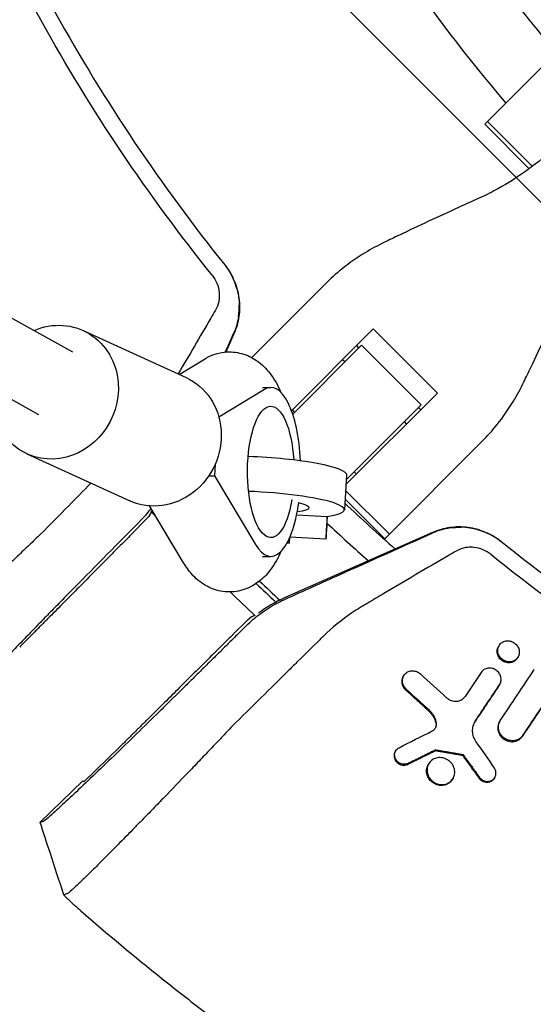
# Model space of a CAD drawing. Units: millimetres. Extents: x -1125 to 1125, y -3854 to 3854.
# Drawn here: x -362 to -246, y -420 to -198 of the extents above; entities that cross this region are included whole.
import ezdxf

# ---------------------------------------------------------------- set-up
doc = ezdxf.new("R2010")
doc.units = ezdxf.units.MM
doc.header["$LTSCALE"] = 20
doc.linetypes.add('HIDDEN', pattern=[9.525, 6.35, -3.175])
doc.layers.add('2d', color=230, linetype='Continuous')
doc.layers.add('AS-Free_Space_Hatch', color=31, linetype='HIDDEN')

msp = doc.modelspace()

# ---------------------------------------------------------------- hatches: boundary and pattern name
at = {"layer": 'AS-Free_Space_Hatch'}
h = msp.add_hatch(dxfattribs=at)
h.set_pattern_fill('ANSI31', color=256, scale=100)
h.set_pattern_definition([(135, (1125, -3854.5), (-224.506, -224.506), [])])
h.paths.add_polyline_path([(-1125, -3854.5), (1125, -3854.5), (1125, 3854.5), (-1125, 3854.5)])

# ---------------------------------------------------------------- linework, layer by layer
at = {"layer": '2d'}
for p, q in [((-841.11, 0), (-350.13, -273.08)), ((-849.98, -13.37), (-357.74, -287.16)), ((-257.26, -221.88), (-242.44, -207.06)), ((-256.63, -221.25), (-246.52, -231.36)), ((-247.24, -231.89), (-257.26, -221.88)), ((-309.75, -274.37), (-293.2, -257.82)), ((-282.35, -267.93), (-300.77, -286.34)), ((-282.35, -267.93), (-267.93, -282.35)), ((-347.72, -268.28), (-324.53, -278.87)), ((-313.75, -269.04), (-315.56, -273.12)), ((-300.51, -287.07), (-285, -271.57)), ((-285.6, -272.17), (-286.1, -271.67)), ((-271.57, -285), (-285, -271.57)), ((-326.07, -278.17), (-320.39, -274.7)), ((-288.78, -275.34), (-289.27, -274.85)), ((-307.3, -281.09), (-305.44, -281.09)), ((-306.87, -281.53), (-317.12, -287.8)), ((-288.53, -302.95), (-267.93, -282.35)), ((-271.57, -285), (-288.47, -301.9)), ((-272.17, -285.6), (-271.67, -286.1)), ((-300.09, -286.66), (-300.59, -286.16)), ((-274.85, -289.27), (-275.34, -288.78)), ((-257.82, -293.2), (-279.79, -315.17)), ((-360.39, -296.02), (-337.21, -306.61)), ((-317.95, -298.31), (-318.11, -301.01)), ((-319.44, -301.01), (-318.11, -301.01)), ((-318.11, -301.01), (-308.89, -316.42)), ((-288.4, -300.73), (-288.86, -308.63)), ((-286.16, -300.59), (-286.66, -300.09)), ((-278.73, -314.11), (-288.6, -304.24)), ((-327.58, -316.42), (-332.77, -307.76)), ((-325.1, -320.53), (-332.74, -307.76)), ((-279.79, -315.17), (-288.72, -306.23)), ((-299.61, -309.74), (-292.74, -310.14)), ((-333.83, -311.05), (-336.38, -313.67)), ((-269.04, -313.75), (-302.37, -328.46)), ((-301.77, -316.06), (-301.3, -316.09)), ((-293.02, -315.22), (-301.13, -314.75)), ((-307.3, -319.09), (-305.44, -319.09)), ((-311.05, -333.83), (-313.67, -336.38)), ((-254.07, -339.21), (-254.18, -339.42)), ((-254.06, -339.2), (-254.06, -339.2)), ((-249.73, -341.71), (-249.86, -341.92)), ((-275.53, -345.97), (-275.65, -346.18)), ((-253.85, -347.84), (-253.97, -348.05)), ((-253.85, -356.19), (-253.97, -356.4)), ((-339.5, -362.01), (-347.54, -369.83)), ((-277.32, -362.86), (-277.44, -363.07)), ((-268.41, -362.84), (-268.29, -362.63)), ((-262.21, -363.9), (-262.09, -363.7)), ((-269.89, -365.79), (-270.01, -366)), ((-347.8, -369.58), (-357.41, -378.93)), ((-264.36, -369), (-264.47, -369.2)), ((-254.95, -368.81), (-255.06, -369.01))]:
    msp.add_line(p, q, dxfattribs=at)
for radius, start, end in [(317, 207.0265, 220.4735), (333, 206.8085, 220.6915), (421.58, 224.8777, 224.8937), (421.58, 226.7664, 228.8507), (453.85, 222.9027, 223.1134), (427.57, 226.7814, 228.476), (448.43, 226.4878, 227.2686), (447.5, 226.5094, 227.3126), (453.85, 226.1121, 227.0973), (507.5, 226.7395, 226.7802)]:
    msp.add_arc((0, 0), radius, start, end, dxfattribs=at)
at = {"layer": '2d', "extrusion": (0, 0, -1)}
for centre, major_axis, ratio, start_param, end_param in [((-354.06, -282.15), (6.34, 13.87), 0.922409, -0.796851, 1.032503), ((-330.87, -292.74), (6.34, 13.87), 0.922409, 0, 1.032503), ((-354.06, -282.15), (-6.34, -13.87), 0.922409, -2.109089, 1.032503), ((-305.44, -300.09), (0, -14.77), 0.35591, -1.135451, 4.525048), ((-330.87, -292.74), (-6.34, -13.87), 0.922409, -2.109089, 0), ((-307.87, -299.61), (19.47, -1.13), 0.149964, -1.717179, 0), ((-308.32, -307.5), (11.48, -0.66), 0.149964, -0.675537, 0.683012), ((-324.13, -300.09), (0, 19), 0.35591, -2.663628, -2.604852)]:
    msp.add_ellipse(centre, major_axis=major_axis, ratio=ratio, start_param=start_param, end_param=end_param, dxfattribs=at)
at = {"layer": '2d'}
for centre, major_axis, ratio, start_param, end_param in [((-305.44, -300.09), (0, 19), 0.35591, -1.435931, 0.214404), ((-308.32, -307.5), (19.47, -1.13), 0.149964, -0.63358, 1.689209), ((-305.44, -300.09), (0, -19), 0.35591, -0.53674, 1.19935), ((-292.56, -307.23), (-0.46, -7.99), 0.001709, -1.19773, 1.198428), ((-300.84, -308.1), (-0.46, -7.99), 0.001709, -0.52937, 0.538332), ((-290.26, -355.91), (16.78, -24.87), 0.999843, 2.963558, 3.190615)]:
    msp.add_ellipse(centre, major_axis=major_axis, ratio=ratio, start_param=start_param, end_param=end_param, dxfattribs=at)
for points, knots in [([(-318.68, -255.83), (-333.1, -237.86), (-346, -218.68), (-368.38, -178.41), (-377.87, -157.33), (-393.16, -113.86), (-398.96, -91.49), (-406.71, -46.07), (-408.66, -23.04), (-408.66, 0)], [0, 0, 0, 0, 0.25, 0.25, 0.5, 0.5, 0.75, 0.75, 1, 1, 1, 1]), ([(-405, 0), (-405, -22.83), (-403.07, -45.66), (-395.38, -90.67), (-389.63, -112.84), (-374.48, -155.92), (-365.08, -176.81), (-342.9, -216.72), (-330.12, -235.73), (-315.83, -253.53)], [0, 0, 0, 0, 0.25, 0.25, 0.5, 0.5, 0.75, 0.75, 1, 1, 1, 1]), ([(-238.95, -224.78), (-239.93, -225.76), (-240.94, -226.72), (-244, -229.44), (-246.12, -231.12), (-250.54, -234.21), (-252.83, -235.62), (-256.51, -237.58), (-257.85, -238.24), (-259.21, -238.84)], [12.256019, 12.256019, 12.256019, 12.256019, 16.503551, 16.503551, 24.755326, 24.755326, 33.007102, 33.007102, 37.621588, 37.621588, 37.621588, 37.621588]), ([(-259.21, -238.84), (-260.52, -239.43), (-261.85, -240.03), (-265.41, -241.64), (-267.67, -242.68), (-272.13, -244.75), (-274.34, -245.79), (-277.63, -247.36), (-278.76, -247.91), (-279.86, -248.44)], [2.966856, 2.966856, 2.966856, 2.966856, 7.467226, 7.467226, 14.934453, 14.934453, 22.401679, 22.401679, 26.438499, 26.438499, 26.438499, 26.438499]), ([(-279.86, -248.44), (-281.35, -249.16), (-282.79, -249.94), (-286.04, -251.91), (-287.8, -253.14), (-290.78, -255.53), (-292.03, -256.65), (-293.2, -257.82)], [196.919636, 196.919636, 196.919636, 196.919636, 202.323387, 202.323387, 209.573326, 209.573326, 215.40364, 215.40364, 215.40364, 215.40364]), ([(-315.73, -253.65), (-314.89, -254.71), (-314.21, -255.85), (-313.42, -257.71), (-313.19, -258.36), (-312.83, -259.68), (-312.7, -260.34), (-312.52, -261.69), (-312.47, -262.38), (-312.48, -263.75), (-312.53, -264.43), (-312.73, -265.78), (-312.87, -266.44), (-313.24, -267.75), (-313.48, -268.41), (-313.75, -269.04)], [0.00008724, 0.00008724, 0.00008724, 0.00008724, 0.00407409, 0.00407409, 0.00611113, 0.00611113, 0.00814818, 0.00814818, 0.01018522, 0.01018522, 0.01222227, 0.01222227, 0.01425931, 0.01425931, 0.01629635, 0.01629635, 0.01629635, 0.01629635]), ([(-318.68, -255.83), (-318.24, -256.38), (-317.87, -256.99), (-317.32, -258.33), (-317.14, -259.02), (-317.04, -260.07), (-317.03, -260.43), (-317.07, -261.13), (-317.11, -261.48), (-317.33, -262.49), (-317.57, -263.12), (-317.91, -263.7)], [0.276368846, 0.276368846, 0.276368846, 0.276368846, 0.278497559, 0.278497559, 0.280626273, 0.280626273, 0.281690629, 0.281690629, 0.282754986, 0.282754986, 0.284883699, 0.284883699, 0.284883699, 0.284883699]), ([(-313.05, -258.98), (-313.2, -258.43), (-313.37, -257.95), (-313.69, -257.1), (-313.85, -256.74), (-314.01, -256.42)], [0, 0, 0, 0, 0.5, 0.5, 1, 1, 1, 1]), ([(-248.44, -279.86), (-247.91, -278.76), (-247.36, -277.63), (-245.79, -274.34), (-244.75, -272.13), (-242.68, -267.67), (-241.64, -265.41), (-240.03, -261.85), (-239.43, -260.52), (-238.84, -259.21)], [3.430406, 3.430406, 3.430406, 3.430406, 7.467226, 7.467226, 14.934453, 14.934453, 22.401679, 22.401679, 26.90205, 26.90205, 26.90205, 26.90205]), ([(-317.91, -263.7), (-318.26, -264.3), (-318.61, -264.9), (-318.96, -265.5), (-321.41, -269.69), (-323.87, -273.87), (-326.32, -278.05)], [0, 0, 0, 0, 0.00223837, 0.00223837, 0.00223837, 0.01790586, 0.01790586, 0.01790586, 0.01790586]), ([(-320.39, -274.7), (-319.14, -273.94), (-317.58, -273.33), (-314.58, -273.01), (-313.24, -273.13), (-310.74, -273.81), (-309.61, -274.38), (-307.42, -275.88), (-306.47, -276.86), (-304.6, -279.24), (-303.82, -280.68), (-303.16, -282.2)], [6.0688652, 6.0688652, 6.0688652, 6.0688652, 6.2454595, 6.2454595, 6.3800101, 6.3800101, 6.5218834, 6.5218834, 6.709385, 6.709385, 6.9690922, 6.9690922, 6.9690922, 6.9690922]), ([(-257.82, -293.2), (-256.65, -292.03), (-255.53, -290.78), (-253.14, -287.8), (-251.91, -286.04), (-249.94, -282.79), (-249.16, -281.35), (-248.44, -279.86)], [15.919502, 15.919502, 15.919502, 15.919502, 21.749816, 21.749816, 28.999755, 28.999755, 34.403507, 34.403507, 34.403507, 34.403507]), ([(-345.95, -302.62), (-347.62, -304.31), (-349.29, -306), (-350.96, -307.7), (-353.07, -309.84), (-355.19, -311.98), (-357.3, -314.13)], [0.01250096, 0.01250096, 0.01250096, 0.01250096, 0.02023901, 0.02023901, 0.02023901, 0.03004285, 0.03004285, 0.03004285, 0.03004285]), ([(-357.3, -314.13), (-357.73, -314.53), (-358.16, -314.92), (-359.01, -315.74), (-359.44, -316.15), (-360.73, -317.38), (-361.61, -318.21), (-363.37, -319.9), (-364.27, -320.75), (-365.62, -322.05), (-366.08, -322.48), (-366.99, -323.35), (-367.44, -323.79), (-369.7, -325.96), (-371.48, -327.68), (-373.69, -329.82), (-374.13, -330.24), (-375, -331.09), (-375.44, -331.52), (-376.74, -332.78), (-377.58, -333.61), (-378.41, -334.41)], [0, 0, 0, 0, 0.00186871, 0.00186871, 0.00373742, 0.00373742, 0.00747484, 0.00747484, 0.01121226, 0.01121226, 0.01308097, 0.01308097, 0.01494968, 0.01494968, 0.02242452, 0.02242452, 0.02429323, 0.02429323, 0.02616194, 0.02616194, 0.02989936, 0.02989936, 0.02989936, 0.02989936]), ([(-302.2, -328.71), (-298.08, -326.87), (-293.96, -325.02), (-289.84, -323.18), (-282.88, -320.06), (-275.91, -316.94), (-268.95, -313.82)], [0.00027771, 0.00027771, 0.00027771, 0.00027771, 0.01446212, 0.01446212, 0.01446212, 0.03844918, 0.03844918, 0.03844918, 0.03844918]), ([(-253.67, -315.71), (-254.72, -314.88), (-255.86, -314.21), (-257.71, -313.42), (-258.36, -313.19), (-259.68, -312.83), (-260.34, -312.7), (-261.69, -312.52), (-262.38, -312.47), (-263.75, -312.48), (-264.43, -312.53), (-265.78, -312.73), (-266.44, -312.87), (-267.75, -313.24), (-268.41, -313.48), (-269.04, -313.75)], [0.00010888, 0.00010888, 0.00010888, 0.00010888, 0.00407409, 0.00407409, 0.00611113, 0.00611113, 0.00814818, 0.00814818, 0.01018522, 0.01018522, 0.01222227, 0.01222227, 0.01425931, 0.01425931, 0.01629635, 0.01629635, 0.01629635, 0.01629635]), ([(-265.11, -312.7), (-265.23, -312.72), (-265.38, -312.74), (-265.62, -312.79), (-265.71, -312.8), (-265.85, -312.83), (-265.92, -312.85), (-266.01, -312.86), (-266.05, -312.87), (-266.07, -312.88), (-266.08, -312.88), (-266.33, -312.94), (-266.53, -312.99), (-266.77, -313.05), (-266.84, -313.07), (-266.94, -313.1), (-266.98, -313.11), (-267.02, -313.12), (-267.04, -313.13), (-267.05, -313.13), (-267.06, -313.13), (-267.06, -313.13), (-267.06, -313.13), (-267.71, -313.32), (-268.34, -313.55), (-268.95, -313.82)], [0, 0, 0, 0, 0.125, 0.125, 0.1875, 0.1875, 0.21875, 0.234375, 0.242187, 0.242187, 0.25, 0.25, 0.375, 0.375, 0.4375, 0.4375, 0.46875, 0.484375, 0.492187, 0.496094, 0.498047, 0.498047, 0.5, 0.5, 1, 1, 1, 1]), ([(-258.98, -313.05), (-259.25, -312.98), (-259.53, -312.91), (-259.97, -312.82), (-260.13, -312.79), (-260.36, -312.75), (-260.48, -312.73), (-260.62, -312.71), (-260.69, -312.69), (-260.72, -312.69), (-260.75, -312.69), (-260.76, -312.69), (-260.9, -312.66), (-261.05, -312.65), (-261.27, -312.62), (-261.39, -312.61), (-261.53, -312.59), (-261.6, -312.59), (-261.63, -312.59), (-261.65, -312.58), (-261.66, -312.58), (-262.06, -312.55), (-262.36, -312.54), (-262.58, -312.54)], [0, 0, 0, 0, 0.25, 0.25, 0.375, 0.375, 0.4375, 0.46875, 0.484375, 0.492187, 0.492187, 0.5, 0.5, 0.625, 0.625, 0.6875, 0.71875, 0.734375, 0.742187, 0.742187, 0.75, 0.75, 1, 1, 1, 1]), ([(-253.53, -315.83), (-253.95, -315.49), (-254.84, -314.85), (-255.87, -314.27), (-256.42, -314.01)], [0, 0, 0, 0, 0.500254, 1, 1, 1, 1]), ([(0, -405), (-22.67, -405), (-68.02, -401.19), (-134.29, -384.13), (-176.15, -365.41), (-216.28, -343.18), (-235.48, -330.32), (-253.53, -315.83)], [0, 0, 0, 0, 0.25, 0.5, 0.75, 0.75, 1, 1, 1, 1]), ([(-303.16, -317.99), (-303.76, -319.37), (-304.47, -320.69), (-306.08, -322.86), (-306.86, -323.74), (-309.11, -325.57), (-310.76, -326.49), (-314.01, -327.15), (-315.41, -327.16), (-317.99, -326.67), (-319.17, -326.2), (-321.42, -324.89), (-322.4, -324.02), (-323.96, -322.28), (-324.57, -321.42), (-325.1, -320.53)], [8.738871, 8.738871, 8.738871, 8.738871, 8.975862, 8.975862, 9.143282, 9.143282, 9.353346, 9.353346, 9.491278, 9.491278, 9.628584, 9.628584, 9.800893, 9.800893, 9.961435, 9.961435, 9.961435, 9.961435]), ([(-263.7, -317.91), (-264.3, -318.26), (-264.9, -318.61), (-265.5, -318.96), (-270.34, -321.79), (-275.17, -324.63), (-281.2, -328.18), (-282.71, -329.07), (-284.22, -329.96), (-284.82, -330.31), (-285.12, -330.49), (-286.02, -331.04), (-286.6, -331.42), (-289.48, -333.36), (-291.62, -335.11), (-293.61, -337.05), (-293.88, -337.31), (-294.15, -337.58), (-294.42, -337.86)], [0, 0, 0, 0, 0.00223837, 0.00223837, 0.00223837, 0.02033496, 0.02033496, 0.0248591, 0.02599014, 0.02599014, 0.02712118, 0.02712118, 0.02938325, 0.02938325, 0.03843154, 0.03843154, 0.03843154, 0.03967513, 0.03967513, 0.03967513, 0.03967513]), ([(-255.83, -318.68), (-256.38, -318.24), (-256.99, -317.87), (-258.33, -317.32), (-259.02, -317.14), (-260.07, -317.04), (-260.43, -317.03), (-261.13, -317.07), (-261.48, -317.11), (-262.49, -317.33), (-263.12, -317.57), (-263.7, -317.91)], [0.276368846, 0.276368846, 0.276368846, 0.276368846, 0.278497559, 0.278497559, 0.280626273, 0.280626273, 0.281690629, 0.281690629, 0.282754986, 0.282754986, 0.284883699, 0.284883699, 0.284883699, 0.284883699]), ([(-349.86, -326.31), (-350.65, -327.11), (-351.87, -328.35), (-353.11, -329.61), (-353.95, -330.47), (-354.37, -330.9), (-355.64, -332.2), (-356.92, -333.5), (-358.19, -334.81), (-359.04, -335.69), (-359.47, -336.13), (-360.74, -337.44), (-362, -338.74), (-363.44, -340.23), (-364.05, -340.87), (-364.45, -341.29), (-364.65, -341.5), (-365.65, -342.54), (-366.82, -343.75), (-368.12, -345.11), (-368.66, -345.68), (-369.02, -346.06), (-369.2, -346.24), (-370.78, -347.9), (-372.05, -349.25), (-373.76, -351.07), (-374.55, -351.92), (-375.25, -352.68), (-375.69, -353.16), (-375.91, -353.39), (-376.51, -354.06), (-377.05, -354.65), (-377.55, -355.21), (-377.73, -355.42), (-377.85, -355.56), (-377.91, -355.63), (-378.39, -356.19), (-378.62, -356.48), (-378.65, -356.57)], [0, 0, 0, 0, 0.0625, 0.09375, 0.09375, 0.125, 0.125, 0.1875, 0.21875, 0.21875, 0.25, 0.25, 0.3125, 0.34375, 0.359375, 0.359375, 0.375, 0.375, 0.4375, 0.46875, 0.484375, 0.484375, 0.5, 0.5, 0.625, 0.625, 0.6875, 0.71875, 0.71875, 0.75, 0.75, 0.8125, 0.84375, 0.859375, 0.859375, 0.875, 0.875, 1, 1, 1, 1]), ([(-309.38, -333.25), (-308.29, -332.33), (-307.15, -331.49), (-305.36, -330.35), (-304.75, -330), (-303.81, -329.49), (-303.5, -329.33), (-302.86, -329.01), (-302.53, -328.86), (-302.2, -328.71)], [0, 0, 0, 0, 0.00452315, 0.00452315, 0.006784726, 0.006784726, 0.007915513, 0.007915513, 0.009046301, 0.009046301, 0.009046301, 0.009046301]), ([(-294.42, -337.86), (-296.05, -339.47), (-297.68, -341.08), (-299.32, -342.69), (-299.97, -343.33), (-300.62, -343.97), (-301.27, -344.61), (-303.41, -346.73), (-305.55, -348.84), (-307.7, -350.96), (-309.84, -353.07), (-311.98, -355.19), (-314.13, -357.3)], [0, 0, 0, 0, 0.00746347, 0.00746347, 0.00746347, 0.01043518, 0.01043518, 0.01043518, 0.02023901, 0.02023901, 0.02023901, 0.03004285, 0.03004285, 0.03004285, 0.03004285]), ([(-251.32, -342.8), (-251.16, -342.77), (-251.01, -342.73), (-250.72, -342.62), (-250.58, -342.55), (-250.33, -342.39), (-250.21, -342.29), (-249.99, -342.08), (-249.9, -341.96), (-249.73, -341.71), (-249.66, -341.58), (-249.5, -341.15), (-249.45, -340.84), (-249.47, -340.38), (-249.49, -340.22), (-249.57, -339.91), (-249.62, -339.76), (-249.76, -339.47), (-249.84, -339.33), (-250.03, -339.07), (-250.13, -338.95), (-250.25, -338.83), (-250.49, -338.6), (-250.76, -338.42), (-251.22, -338.23), (-251.37, -338.18), (-251.68, -338.11), (-251.85, -338.09), (-252.16, -338.08), (-252.32, -338.09), (-252.63, -338.14), (-252.78, -338.18), (-253.21, -338.34), (-253.48, -338.51), (-253.8, -338.83), (-253.9, -338.94), (-254.06, -339.2), (-254.13, -339.33), (-254.24, -339.61), (-254.28, -339.76), (-254.33, -340.07), (-254.34, -340.22), (-254.32, -340.69), (-254.24, -341), (-254.04, -341.44), (-253.96, -341.58), (-253.77, -341.84), (-253.66, -341.97), (-253.54, -342.08), (-253.42, -342.19), (-253.3, -342.29), (-253.02, -342.48), (-252.88, -342.55), (-252.43, -342.75), (-252.11, -342.82), (-251.63, -342.83), (-251.47, -342.82), (-251.32, -342.8)], [0.00043671, 0.00043671, 0.00043671, 0.00043671, 0.00092812, 0.00092812, 0.00141691, 0.00141691, 0.0019057, 0.0019057, 0.00239449, 0.00239449, 0.00288328, 0.00288328, 0.00386085, 0.00386085, 0.00434964, 0.00434964, 0.00483843, 0.00483843, 0.00532722, 0.00532722, 0.00581601, 0.00581601, 0.00581601, 0.00679368, 0.00679368, 0.00728252, 0.00728252, 0.00777136, 0.00777136, 0.00826019, 0.00826019, 0.00874903, 0.00874903, 0.00972671, 0.00972671, 0.01021554, 0.01021554, 0.01070438, 0.01070438, 0.01119322, 0.01119322, 0.01168206, 0.01168206, 0.01265973, 0.01265973, 0.01314857, 0.01314857, 0.01363741, 0.01363741, 0.01363741, 0.0141262, 0.0141262, 0.01461498, 0.01461498, 0.01559256, 0.01559256, 0.01607872, 0.01607872, 0.01607872, 0.01607872]), ([(-249.86, -341.92), (-249.88, -341.97), (-249.91, -342.01), (-250.02, -342.18), (-250.11, -342.3), (-250.33, -342.51), (-250.45, -342.6), (-250.7, -342.77), (-250.84, -342.84), (-251.27, -343), (-251.59, -343.05), (-252.23, -343.03), (-252.55, -342.96), (-253, -342.77), (-253.14, -342.69), (-253.41, -342.51), (-253.54, -342.41), (-253.66, -342.29), (-253.78, -342.18), (-253.89, -342.06), (-254.07, -341.79), (-254.16, -341.65), (-254.36, -341.22), (-254.44, -340.9), (-254.46, -340.44), (-254.45, -340.28), (-254.4, -339.98), (-254.36, -339.83), (-254.27, -339.6), (-254.23, -339.5), (-254.18, -339.42)], [0.012975931, 0.012975931, 0.012975931, 0.012975931, 0.013138763, 0.013138763, 0.013627436, 0.013627436, 0.01411611, 0.01411611, 0.014604783, 0.014604783, 0.01558213, 0.01558213, 0.016559477, 0.016559477, 0.017048151, 0.017048151, 0.017536824, 0.017536824, 0.017536824, 0.018025838, 0.018025838, 0.018514853, 0.018514853, 0.019492881, 0.019492881, 0.019981896, 0.019981896, 0.02047091, 0.02047091, 0.020795404, 0.020795404, 0.020795404, 0.020795404]), ([(-274.95, -348.94), (-274.97, -348.92), (-274.99, -348.9), (-275.01, -348.88), (-275.13, -348.77), (-275.24, -348.65), (-275.43, -348.38), (-275.51, -348.24), (-275.64, -347.95), (-275.7, -347.8), (-275.78, -347.49), (-275.8, -347.33), (-275.81, -347.02), (-275.81, -346.87), (-275.76, -346.56), (-275.72, -346.41), (-275.62, -346.13), (-275.55, -345.99), (-275.39, -345.74), (-275.29, -345.62), (-275.08, -345.4), (-274.96, -345.31), (-274.71, -345.14), (-274.58, -345.07), (-274.29, -344.95), (-274.14, -344.91), (-273.83, -344.85), (-273.67, -344.84), (-273.36, -344.84), (-273.2, -344.86), (-272.88, -344.92), (-272.73, -344.97), (-272.28, -345.15), (-271.99, -345.33), (-271.75, -345.55)], [0.000207906, 0.000207906, 0.000207906, 0.000207906, 0.00029049, 0.00029049, 0.00029049, 0.000779375, 0.000779375, 0.00126826, 0.00126826, 0.001757145, 0.001757145, 0.00224603, 0.00224603, 0.002734915, 0.002734915, 0.003223799, 0.003223799, 0.003712684, 0.003712684, 0.004201569, 0.004201569, 0.004690454, 0.004690454, 0.005179339, 0.005179339, 0.005668224, 0.005668224, 0.006157109, 0.006157109, 0.006645994, 0.006645994, 0.007134879, 0.007134879, 0.008112649, 0.008112649, 0.008112649, 0.008112649]), ([(-253.94, -347.99), (-253.85, -347.86), (-253.78, -347.73), (-253.67, -347.45), (-253.63, -347.3), (-253.55, -346.85), (-253.57, -346.53), (-253.68, -346.07), (-253.73, -345.92), (-253.86, -345.63), (-253.94, -345.49), (-254.13, -345.23), (-254.23, -345.1), (-254.47, -344.87), (-254.59, -344.77), (-255, -344.5), (-255.3, -344.36), (-255.77, -344.26), (-255.93, -344.23), (-256.25, -344.22), (-256.41, -344.23), (-256.72, -344.28), (-256.87, -344.32), (-257.16, -344.42), (-257.29, -344.49), (-257.55, -344.65), (-257.67, -344.75), (-257.89, -344.96), (-257.98, -345.07), (-258.07, -345.2)], [0.001453278, 0.001453278, 0.001453278, 0.001453278, 0.001940532, 0.001940532, 0.002427786, 0.002427786, 0.003402294, 0.003402294, 0.003889548, 0.003889548, 0.004376802, 0.004376802, 0.004864056, 0.004864056, 0.00535131, 0.00535131, 0.006325819, 0.006325819, 0.006813073, 0.006813073, 0.007300327, 0.007300327, 0.007787581, 0.007787581, 0.008274835, 0.008274835, 0.008762089, 0.008762089, 0.009249343, 0.009249343, 0.009249343, 0.009249343]), ([(-275.65, -346.18), (-275.7, -346.27), (-275.75, -346.38), (-275.84, -346.62), (-275.88, -346.77), (-275.92, -347.08), (-275.93, -347.23), (-275.91, -347.7), (-275.83, -348.01), (-275.63, -348.45), (-275.54, -348.59), (-275.35, -348.86), (-275.25, -348.98), (-275.13, -349.09), (-275.11, -349.11), (-275.09, -349.13), (-275.07, -349.15)], [0.004998832, 0.004998832, 0.004998832, 0.004998832, 0.005356769, 0.005356769, 0.005845653, 0.005845653, 0.006334538, 0.006334538, 0.007312307, 0.007312307, 0.007801192, 0.007801192, 0.008290076, 0.008290076, 0.008290076, 0.008372391, 0.008372391, 0.008372391, 0.008372391]), ([(-326.31, -349.86), (-326.5, -350.05), (-326.9, -350.44), (-327.49, -351.03), (-328.1, -351.62), (-329.32, -352.82), (-332.03, -355.48), (-336.33, -359.67), (-341.44, -364.6), (-346.2, -369.17), (-350.35, -373.09), (-353.63, -376.14), (-355.84, -378.12), (-356.48, -378.62), (-356.57, -378.65), (-356.57, -378.65), (-356.57, -378.65)], [0, 0, 0, 0, 0.015625, 0.03125, 0.046875, 0.0625, 0.125, 0.25, 0.375, 0.5, 0.625, 0.75, 0.874999, 0.999999, 0.999999, 1, 1, 1, 1]), ([(-265.83, -350.91), (-265.68, -351.05), (-265.52, -351.17), (-265.17, -351.38), (-264.98, -351.47), (-264.6, -351.6), (-264.4, -351.65), (-264, -351.7), (-263.8, -351.71), (-263.41, -351.68), (-263.22, -351.64), (-262.85, -351.53), (-262.67, -351.45), (-262.34, -351.26), (-262.18, -351.15), (-261.91, -350.9), (-261.78, -350.75), (-261.68, -350.59)], [0.000206819, 0.000206819, 0.000206819, 0.000206819, 0.000817332, 0.000817332, 0.001427845, 0.001427845, 0.002038358, 0.002038358, 0.002648871, 0.002648871, 0.003259384, 0.003259384, 0.003869898, 0.003869898, 0.004480411, 0.004480411, 0.005090924, 0.005090924, 0.005090924, 0.005090924]), ([(-269.85, -353.94), (-269.66, -354.11), (-269.48, -354.3), (-269.15, -354.7), (-269, -354.91), (-268.6, -355.57), (-268.4, -356.04), (-268.28, -356.53)], [0.000237326, 0.000237326, 0.000237326, 0.000237326, 0.001013505, 0.001013505, 0.001789684, 0.001789684, 0.003342041, 0.003342041, 0.003342041, 0.003342041]), ([(-268.16, -356.32), (-268.29, -355.83), (-268.48, -355.37), (-268.88, -354.7), (-269.03, -354.49), (-269.36, -354.09), (-269.54, -353.9), (-269.73, -353.73)], [0.000077642, 0.000077642, 0.000077642, 0.000077642, 0.001629386, 0.001629386, 0.002405258, 0.002405258, 0.00318113, 0.00318113, 0.00318113, 0.00318113]), ([(-269.07, -358.38), (-268.89, -358.29), (-268.72, -358.16), (-268.52, -357.95), (-268.45, -357.87), (-268.34, -357.7), (-268.29, -357.62), (-268.21, -357.43), (-268.18, -357.34), (-268.13, -357.14), (-268.11, -357.04), (-268.09, -356.73), (-268.11, -356.53), (-268.16, -356.32)], [0.000260971, 0.000260971, 0.000260971, 0.000260971, 0.000908593, 0.000908593, 0.001232405, 0.001232405, 0.001556216, 0.001556216, 0.001880028, 0.001880028, 0.002203839, 0.002203839, 0.002851462, 0.002851462, 0.002851462, 0.002851462]), ([(-268.28, -356.53), (-268.23, -356.7), (-268.21, -356.87), (-268.22, -357.21), (-268.24, -357.37), (-268.29, -357.53), (-268.32, -357.61), (-268.35, -357.69), (-268.39, -357.77)], [0.000279912, 0.000279912, 0.000279912, 0.000279912, 0.000812183, 0.000812183, 0.001344453, 0.001344453, 0.001344453, 0.001620545, 0.001620545, 0.001620545, 0.001620545]), ([(-259.41, -356.17), (-259.63, -356.5), (-259.8, -356.87), (-259.97, -357.45), (-260.01, -357.65), (-260.05, -358.05), (-260.06, -358.25), (-260.05, -358.66), (-260.03, -358.87), (-259.95, -359.27), (-259.9, -359.48), (-259.76, -359.87), (-259.68, -360.07), (-259.49, -360.44), (-259.38, -360.62), (-259.26, -360.8)], [0.000913314, 0.000913314, 0.000913314, 0.000913314, 0.002199638, 0.002199638, 0.002842801, 0.002842801, 0.003485963, 0.003485963, 0.004129125, 0.004129125, 0.004772287, 0.004772287, 0.005415449, 0.005415449, 0.006058611, 0.006058611, 0.006058611, 0.006058611]), ([(-253.97, -356.4), (-254.02, -356.48), (-254.06, -356.56), (-254.16, -356.8), (-254.21, -356.95), (-254.28, -357.27), (-254.3, -357.44), (-254.31, -357.77), (-254.3, -357.93), (-254.25, -358.27), (-254.21, -358.43), (-254.11, -358.76), (-254.04, -358.91), (-253.88, -359.22), (-253.79, -359.37), (-253.58, -359.64), (-253.47, -359.77), (-253.34, -359.9), (-253.18, -360.05), (-253, -360.19), (-252.62, -360.42), (-252.42, -360.52), (-252, -360.68), (-251.79, -360.73), (-251.36, -360.8), (-251.14, -360.81), (-250.71, -360.78), (-250.5, -360.75), (-250.09, -360.63), (-249.89, -360.55), (-249.53, -360.34), (-249.36, -360.22), (-249.06, -359.94), (-248.92, -359.78), (-248.81, -359.61)], [0.003052104, 0.003052104, 0.003052104, 0.003052104, 0.003352056, 0.003352056, 0.003875875, 0.003875875, 0.004399693, 0.004399693, 0.004923512, 0.004923512, 0.00544733, 0.00544733, 0.005971149, 0.005971149, 0.006494967, 0.006494967, 0.007018786, 0.007018786, 0.007018786, 0.007684744, 0.007684744, 0.008350703, 0.008350703, 0.009016662, 0.009016662, 0.00968262, 0.00968262, 0.010348579, 0.010348579, 0.011014538, 0.011014538, 0.011680496, 0.011680496, 0.012346455, 0.012346455, 0.012346455, 0.012346455]), ([(-253.22, -359.69), (-253.35, -359.56), (-253.46, -359.43), (-253.67, -359.16), (-253.77, -359.01), (-254.01, -358.55), (-254.11, -358.22), (-254.21, -357.56), (-254.19, -357.22), (-254.05, -356.58), (-253.92, -356.28), (-253.74, -356.01)], [0.006558151, 0.006558151, 0.006558151, 0.006558151, 0.007082021, 0.007082021, 0.007605891, 0.007605891, 0.00865363, 0.00865363, 0.009701369, 0.009701369, 0.010749108, 0.010749108, 0.010749108, 0.010749108]), ([(-314.13, -357.3), (-314.53, -357.73), (-314.92, -358.16), (-315.74, -359.01), (-316.15, -359.44), (-317.38, -360.73), (-318.21, -361.61), (-319.9, -363.37), (-320.75, -364.27), (-322.05, -365.62), (-322.48, -366.08), (-323.35, -366.99), (-323.79, -367.44), (-325.96, -369.7), (-327.68, -371.48), (-329.82, -373.69), (-330.24, -374.13), (-331.09, -375), (-331.52, -375.44), (-332.78, -376.74), (-333.61, -377.58), (-334.41, -378.41)], [0, 0, 0, 0, 0.00186871, 0.00186871, 0.00373742, 0.00373742, 0.00747484, 0.00747484, 0.01121226, 0.01121226, 0.01308097, 0.01308097, 0.01494968, 0.01494968, 0.02242452, 0.02242452, 0.02429323, 0.02429323, 0.02616194, 0.02616194, 0.02989936, 0.02989936, 0.02989936, 0.02989936]), ([(-248.69, -359.4), (-248.81, -359.57), (-248.94, -359.73), (-249.24, -360.01), (-249.41, -360.13), (-249.78, -360.33), (-249.97, -360.42), (-250.38, -360.54), (-250.59, -360.57), (-251.02, -360.6), (-251.24, -360.59), (-251.67, -360.52), (-251.89, -360.47), (-252.31, -360.31), (-252.51, -360.22), (-252.88, -359.98), (-253.06, -359.84), (-253.22, -359.69)], [0.001228562, 0.001228562, 0.001228562, 0.001228562, 0.001894761, 0.001894761, 0.00256096, 0.00256096, 0.003227158, 0.003227158, 0.003893357, 0.003893357, 0.004559556, 0.004559556, 0.005225754, 0.005225754, 0.005891953, 0.005891953, 0.006558151, 0.006558151, 0.006558151, 0.006558151]), ([(-277.44, -363.07), (-277.48, -363.15), (-277.52, -363.23), (-277.61, -363.46), (-277.64, -363.61), (-277.67, -363.91), (-277.67, -364.06), (-277.63, -364.37), (-277.59, -364.52), (-277.48, -364.82), (-277.41, -364.96), (-277.23, -365.22), (-277.13, -365.35), (-277.01, -365.46), (-276.85, -365.61), (-276.67, -365.74), (-276.28, -365.94), (-276.07, -366.01), (-275.65, -366.09), (-275.43, -366.09), (-275.02, -366.04), (-274.81, -365.98), (-274.63, -365.89)], [0.001872342, 0.001872342, 0.001872342, 0.001872342, 0.002168926, 0.002168926, 0.002650663, 0.002650663, 0.003132401, 0.003132401, 0.003614138, 0.003614138, 0.004095876, 0.004095876, 0.004577613, 0.004577613, 0.004577613, 0.0052334, 0.0052334, 0.005889188, 0.005889188, 0.006544975, 0.006544975, 0.007200762, 0.007200762, 0.007200762, 0.007200762]), ([(-274.52, -365.68), (-274.61, -365.73), (-274.7, -365.77), (-274.9, -365.83), (-275.01, -365.85), (-275.22, -365.88), (-275.32, -365.88), (-275.53, -365.88), (-275.64, -365.87), (-275.96, -365.81), (-276.17, -365.74), (-276.56, -365.54), (-276.74, -365.41), (-276.9, -365.26), (-277.01, -365.14), (-277.12, -365.02), (-277.29, -364.75), (-277.37, -364.61), (-277.48, -364.32), (-277.52, -364.16), (-277.56, -363.86), (-277.56, -363.7), (-277.51, -363.25), (-277.4, -362.96), (-277.15, -362.6), (-277.05, -362.49), (-276.82, -362.29), (-276.7, -362.21), (-276.56, -362.14)], [0.001593036, 0.001593036, 0.001593036, 0.001593036, 0.001921081, 0.001921081, 0.002249126, 0.002249126, 0.002577172, 0.002577172, 0.002905217, 0.002905217, 0.003561308, 0.003561308, 0.004217398, 0.004217398, 0.004217398, 0.004699111, 0.004699111, 0.005180824, 0.005180824, 0.005662537, 0.005662537, 0.00614425, 0.00614425, 0.007107675, 0.007107675, 0.007589388, 0.007589388, 0.008071101, 0.008071101, 0.008071101, 0.008071101]), ([(-265.02, -365.32), (-265.17, -365.17), (-265.34, -365.04), (-265.69, -364.81), (-265.87, -364.71), (-266.26, -364.55), (-266.45, -364.49), (-266.86, -364.4), (-267.06, -364.37), (-267.67, -364.35), (-268.08, -364.42), (-268.63, -364.63), (-268.81, -364.71), (-269.14, -364.93), (-269.29, -365.05), (-269.56, -365.32), (-269.69, -365.47), (-269.9, -365.79), (-269.99, -365.96), (-270.13, -366.32), (-270.18, -366.51), (-270.24, -366.9), (-270.25, -367.1), (-270.23, -367.5), (-270.21, -367.7), (-270.11, -368.09), (-270.04, -368.28), (-269.87, -368.66), (-269.76, -368.83), (-269.52, -369.17), (-269.38, -369.33), (-269.23, -369.48)], [0.00544641, 0.00544641, 0.00544641, 0.00544641, 0.00607186, 0.00607186, 0.00669731, 0.00669731, 0.00732275, 0.00732275, 0.0079482, 0.0079482, 0.00919909, 0.00919909, 0.00982454, 0.00982454, 0.01044999, 0.01044999, 0.01107544, 0.01107544, 0.01170088, 0.01170088, 0.01232633, 0.01232633, 0.01295178, 0.01295178, 0.01357722, 0.01357722, 0.01420267, 0.01420267, 0.01482812, 0.01482812, 0.01545356, 0.01545356, 0.01545356, 0.01545356]), ([(-269.23, -369.48), (-269.08, -369.62), (-268.92, -369.75), (-268.57, -369.98), (-268.38, -370.08), (-268, -370.25), (-267.8, -370.31), (-267.4, -370.4), (-267.19, -370.42), (-266.79, -370.44), (-266.58, -370.42), (-266.19, -370.36), (-266, -370.31), (-265.44, -370.1), (-265.1, -369.88), (-264.55, -369.34), (-264.34, -369.01), (-264.13, -368.47), (-264.08, -368.28), (-264.01, -367.89), (-264, -367.69), (-264.02, -367.3), (-264.05, -367.1), (-264.15, -366.7), (-264.21, -366.51), (-264.47, -365.95), (-264.72, -365.61), (-265.02, -365.32)], [0.01545356, 0.01545356, 0.01545356, 0.01545356, 0.01607873, 0.01607873, 0.0167039, 0.0167039, 0.01732907, 0.01732907, 0.01795424, 0.01795424, 0.01857941, 0.01857941, 0.01920458, 0.01920458, 0.02045492, 0.02045492, 0.02170526, 0.02170526, 0.02233043, 0.02233043, 0.0229556, 0.0229556, 0.02358077, 0.02358077, 0.02420594, 0.02420594, 0.02545628, 0.02545628, 0.02545628, 0.02545628]), ([(-264.47, -369.2), (-264.52, -369.28), (-264.56, -369.35), (-264.72, -369.58), (-264.85, -369.73), (-265, -369.87), (-265.14, -370), (-265.29, -370.11), (-265.62, -370.31), (-265.79, -370.4), (-266.16, -370.53), (-266.35, -370.57), (-266.74, -370.63), (-266.94, -370.64), (-267.34, -370.63), (-267.54, -370.6), (-267.94, -370.51), (-268.14, -370.44), (-268.7, -370.2), (-269.05, -369.96), (-269.35, -369.68), (-269.58, -369.45), (-269.79, -369.18), (-270.11, -368.62), (-270.23, -368.31), (-270.33, -367.84), (-270.35, -367.68), (-270.36, -367.37), (-270.36, -367.21), (-270.33, -366.9), (-270.3, -366.75), (-270.21, -366.45), (-270.16, -366.3), (-270.09, -366.16), (-270.07, -366.11), (-270.04, -366.05), (-270.01, -366)], [0.010206145, 0.010206145, 0.010206145, 0.010206145, 0.010483675, 0.010483675, 0.01111871, 0.01111871, 0.01111871, 0.0117341, 0.0117341, 0.01234949, 0.01234949, 0.01296488, 0.01296488, 0.013580271, 0.013580271, 0.014195661, 0.014195661, 0.014811051, 0.014811051, 0.016041831, 0.016041831, 0.016041831, 0.017033553, 0.017033553, 0.018025275, 0.018025275, 0.018521136, 0.018521136, 0.019016997, 0.019016997, 0.019512858, 0.019512858, 0.020008719, 0.020008719, 0.020008719, 0.020205996, 0.020205996, 0.020205996, 0.020205996]), ([(-258.4, -368.81), (-258.33, -368.92), (-258.24, -369.02), (-258.14, -369.12), (-258.05, -369.21), (-257.95, -369.29), (-257.73, -369.43), (-257.62, -369.49), (-257.27, -369.65), (-257.03, -369.72), (-256.65, -369.75), (-256.53, -369.74), (-256.28, -369.72), (-256.16, -369.7), (-255.92, -369.63), (-255.81, -369.58), (-255.6, -369.47), (-255.5, -369.41), (-255.31, -369.26), (-255.23, -369.18), (-255.07, -369), (-255.01, -368.9), (-254.89, -368.7), (-254.84, -368.59), (-254.77, -368.36), (-254.75, -368.25), (-254.7, -367.89), (-254.72, -367.64), (-254.85, -367.17), (-254.96, -366.93), (-255.1, -366.73)], [0.000213177, 0.000213177, 0.000213177, 0.000213177, 0.000619585, 0.000619585, 0.000619585, 0.001001485, 0.001001485, 0.001383386, 0.001383386, 0.002147188, 0.002147188, 0.002529089, 0.002529089, 0.002910989, 0.002910989, 0.00329289, 0.00329289, 0.003674791, 0.003674791, 0.004056692, 0.004056692, 0.004438592, 0.004438592, 0.004820493, 0.004820493, 0.005202394, 0.005202394, 0.005966196, 0.005966196, 0.006729997, 0.006729997, 0.006729997, 0.006729997]), ([(-257.44, -369.83), (-257.5, -369.8), (-257.57, -369.78), (-257.86, -369.64), (-258.07, -369.5), (-258.25, -369.33), (-258.32, -369.26), (-258.38, -369.2), (-258.44, -369.13)], [0.0062927, 0.0062927, 0.0062927, 0.0062927, 0.006504916, 0.006504916, 0.007256496, 0.007256496, 0.007256496, 0.007526, 0.007526, 0.007526, 0.007526]), ([(-255.06, -369.01), (-255.07, -369.03), (-255.08, -369.04), (-255.15, -369.16), (-255.22, -369.25), (-255.38, -369.42), (-255.46, -369.5), (-255.65, -369.64), (-255.75, -369.7), (-255.96, -369.8), (-256.08, -369.85), (-256.42, -369.94), (-256.67, -369.96), (-257.09, -369.92), (-257.27, -369.89), (-257.44, -369.83)], [0.003436871, 0.003436871, 0.003436871, 0.003436871, 0.003498597, 0.003498597, 0.003874387, 0.003874387, 0.004250177, 0.004250177, 0.004625967, 0.004625967, 0.005001756, 0.005001756, 0.005753336, 0.005753336, 0.0062927, 0.0062927, 0.0062927, 0.0062927]), ([(-357.4, -378.92), (-357.34, -378.9), (-357.17, -378.85), (-356.9, -378.76), (-356.73, -378.7), (-356.63, -378.67), (-356.57, -378.65)], [0.000192, 0.000192, 0.000192, 0.000192, 1, 1, 1, 1.588378, 1.588378, 1.588378, 1.588378]), ([(-357.4, -378.92), (-357.39, -378.92), (-357.39, -378.92), (-357.4, -378.92), (-357.4, -378.92), (-357.41, -378.93)], [0, 0, 0, 0, 0.00016, 0.00016, 0.1825328, 0.1825328, 0.1825328, 0.1825328]), ([(-352.07, -395.24), (-353.11, -392.07), (-354.14, -388.9), (-355.92, -383.48), (-356.66, -381.22), (-357.4, -378.96)], [0, 0, 0, 0, 10.000337, 10.000337, 17.153284, 17.153284, 17.153284, 17.153284]), ([(-336.17, -380.19), (-336.73, -380.76), (-337.27, -381.32), (-338.36, -382.42), (-338.9, -382.97), (-339.96, -384.04), (-340.48, -384.56), (-341.97, -386.07), (-342.91, -387.01), (-344.22, -388.32), (-344.64, -388.74), (-345.45, -389.54), (-345.84, -389.93), (-346.96, -391.03), (-347.63, -391.68), (-348.28, -392.31), (-348.35, -392.38), (-348.42, -392.45)], [0.0326478, 0.0326478, 0.0326478, 0.0326478, 0.03531542, 0.03531542, 0.03802345, 0.03802345, 0.04073149, 0.04073149, 0.04614755, 0.04614755, 0.04885558, 0.04885558, 0.05156362, 0.05156362, 0.05697968, 0.05697968, 0.05764839, 0.05764839, 0.05764839, 0.05764839]), ([(-348.42, -392.45), (-348.92, -392.92), (-349.35, -393.33), (-349.94, -393.88), (-350.13, -394.05), (-350.47, -394.35), (-350.62, -394.48), (-350.99, -394.8), (-351.15, -394.92), (-351.22, -394.94)], [0.05764839, 0.05764839, 0.05764839, 0.05764839, 0.06239575, 0.06239575, 0.06510378, 0.06510378, 0.06781181, 0.06781181, 0.07322788, 0.07322788, 0.07322788, 0.07322788]), ([(-352.06, -395.22), (-352.08, -395.22), (-352.07, -395.25), (-351.99, -395.35), (-351.92, -395.43), (-351.74, -395.62), (-351.62, -395.73), (-351.42, -395.94), (-351.34, -396.01), (-351.18, -396.16), (-351.1, -396.24), (-350.83, -396.5), (-350.64, -396.68), (-350.21, -397.07), (-349.99, -397.27), (-349.52, -397.7), (-349.27, -397.92), (-348.77, -398.36), (-348.52, -398.59), (-348.26, -398.81)], [0.021995003, 0.021995003, 0.021995003, 0.021995003, 0.023020377, 0.023020377, 0.024045752, 0.024045752, 0.025071126, 0.025071126, 0.025583813, 0.025583813, 0.026096501, 0.026096501, 0.027121875, 0.027121875, 0.02814725, 0.02814725, 0.029172624, 0.029172624, 0.030197999, 0.030197999, 0.030197999, 0.030197999]), ([(-348.26, -398.81), (-342.25, -404.06), (-336.13, -409.17), (-326.77, -416.62), (-323.63, -419.07), (-317.28, -423.9), (-314.07, -426.28), (-297.95, -437.97), (-284.72, -446.67), (-257.62, -462.84), (-243.74, -470.29), (-215.35, -483.95), (-200.83, -490.16), (-178.56, -498.51), (-171.06, -501.14), (-155.88, -506.07), (-148.26, -508.35), (-125.32, -514.67), (-109.92, -518.17), (-78.89, -523.8), (-63.27, -525.91), (-31.8, -528.75), (-15.96, -529.47), (0, -529.47)], [0, 0, 0, 0, 0.0239179, 0.0239179, 0.0358769, 0.0358769, 0.0478359, 0.0478359, 0.0956717, 0.0956717, 0.1435076, 0.1435076, 0.1913434, 0.1913434, 0.2152613, 0.2152613, 0.2391793, 0.2391793, 0.2870151, 0.2870151, 0.334851, 0.334851, 0.3826868, 0.3826868, 0.3826868, 0.3826868])]:
    msp.add_open_spline(points, degree=3, knots=knots, dxfattribs=at)
for points, degree in [([(-315.83, -253.53), (-315.11, -254.42), (-314.5, -255.39), (-314.01, -256.42)], 3), ([(-313.05, -258.98), (-312.74, -260.12), (-312.56, -261.34), (-312.54, -262.58)], 3), ([(-312.7, -265.11), (-312.56, -264.19), (-312.52, -263.34), (-312.54, -262.58)], 3), ([(-312.7, -265.11), (-312.89, -266.35), (-313.25, -267.65), (-313.82, -268.95)], 3), ([(-315.7, -273.13), (-315.07, -271.74), (-314.45, -270.34), (-313.82, -268.95)], 3), ([(-334.71, -310.97), (-334.21, -310.46), (-333.72, -309.93), (-333.25, -309.38)], 3), ([(-332.75, -309.87), (-333.1, -310.28), (-333.47, -310.67), (-333.83, -311.05)], 3), ([(-333.25, -309.38), (-332.96, -309.04), (-332.68, -308.7), (-332.41, -308.35)], 3), ([(-332.75, -309.87), (-332.6, -309.62), (-332.46, -309.36), (-332.33, -309.1)], 3), ([(-334.71, -310.97), (-339.76, -316.08), (-344.81, -321.19), (-349.86, -326.31)], 3), ([(-336.38, -313.67), (-336.52, -313.81), (-336.66, -313.95), (-336.8, -314.1)], 3), ([(-265.11, -312.7), (-264.25, -312.57), (-263.4, -312.52), (-262.58, -312.54)], 3), ([(-258.98, -313.05), (-258.09, -313.3), (-257.23, -313.62), (-256.42, -314.01)], 3), ([(-255.83, -318.68), (-238.11, -332.91), (-200.11, -358.54), (-136.98, -387.1), (-69.58, -404.7), (-23.19, -408.66), (0, -408.66)], 3), ([(-308.24, -331.89), (-308.24, -331.89), (-308.24, -331.89), (-308.24, -331.89)], 3), ([(-309.87, -332.75), (-310.28, -333.1), (-310.67, -333.47), (-311.05, -333.83)], 3), ([(-310.97, -334.71), (-310.46, -334.21), (-309.93, -333.72), (-309.38, -333.25)], 3), ([(-309.87, -332.75), (-309.62, -332.6), (-309.36, -332.46), (-309.1, -332.33)], 3), ([(-310.97, -334.71), (-326.31, -349.86)], 1), ([(-314.1, -336.8), (-313.95, -336.66), (-313.81, -336.52), (-313.67, -336.38)], 3), ([(-249.8, -341.81), (-249.8, -341.81), (-249.8, -341.81), (-249.8, -341.81)], 3), ([(-271.75, -345.55), (-269.78, -347.34), (-267.81, -349.13), (-265.83, -350.91)], 3), ([(-258.07, -345.2), (-259.27, -347), (-260.47, -348.79), (-261.68, -350.59)], 3), ([(-253.74, -356.01), (-251.19, -352.2), (-248.64, -348.38), (-246.09, -344.57)], 3), ([(-269.85, -353.94), (-271.59, -352.34), (-273.33, -350.75), (-275.07, -349.15)], 3), ([(-274.95, -348.94), (-273.21, -350.54), (-271.47, -352.13), (-269.73, -353.73)], 3), ([(-254.06, -348.2), (-255.88, -350.93), (-257.71, -353.66), (-259.53, -356.38)], 3), ([(-259.41, -356.17), (-257.59, -353.45), (-255.76, -350.72), (-253.94, -347.99)], 3), ([(-253.97, -348.05), (-254, -348.1), (-254.03, -348.15), (-254.06, -348.2)], 3), ([(-244.62, -353.36), (-246.02, -355.44), (-247.41, -357.53), (-248.81, -359.61)], 3), ([(-248.69, -359.4), (-247.3, -357.32), (-245.9, -355.23), (-244.5, -353.14)], 3), ([(-259.63, -356.53), (-259.6, -356.48), (-259.56, -356.43), (-259.53, -356.38)], 3), ([(-253.91, -356.29), (-253.91, -356.29), (-253.91, -356.29), (-253.91, -356.29)], 3), ([(-276.56, -362.14), (-274.07, -360.89), (-271.57, -359.63), (-269.07, -358.38)], 3), ([(-259.26, -360.8), (-257.87, -362.78), (-256.49, -364.75), (-255.1, -366.73)], 3), ([(-277.38, -362.97), (-277.38, -362.97), (-277.38, -362.97), (-277.38, -362.97)], 3), ([(-347.8, -369.58), (-347.8, -369.58), (-347.8, -369.58), (-347.8, -369.58)], 3), ([(-264.42, -369.09), (-264.42, -369.1), (-264.42, -369.1), (-264.42, -369.1)], 3), ([(-258.44, -369.13), (-258.47, -369.09), (-258.49, -369.06), (-258.52, -369.02)], 3), ([(-334.41, -378.41), (-335.01, -379.01), (-335.59, -379.61), (-336.17, -380.19)], 3), ([(-357.41, -378.93), (-357.41, -378.93), (-357.41, -378.94), (-357.41, -378.96)], 3), ([(-351.27, -394.96), (-351.54, -395.05), (-351.8, -395.13), (-352.06, -395.22)], 3), ([(-351.22, -394.94), (-351.24, -394.95), (-351.26, -394.95), (-351.27, -394.96)], 3)]:
    msp.add_open_spline(points, degree=degree, dxfattribs=at)
for points, weights in [([(-336.8, -314.1), (-348.94, -326.32), (-362.01, -339.5)], [1.00029015532, 1.00104484726, 1.00039718259]), ([(-314.1, -336.8), (-326.32, -348.94), (-339.5, -362.01)], [1.00023345954, 1.00081774183, 1]), ([(-274.63, -365.89), (-271.5, -364.35), (-268.41, -362.84)], [1.00001398681, 1.00003501735, 1.00000184498]), ([(-268.29, -362.63), (-271.38, -364.15), (-274.52, -365.68)], [1.00001732451, 1.00003971695, 1.00000780756]), ([(-262.21, -363.9), (-265.3, -363.37), (-268.41, -362.84)], [1.00000004966, 1.00003043703, 1.0000227154]), ([(-268.29, -362.63), (-265.19, -363.17), (-262.09, -363.7)], [1.00000505761, 1.00003367806, 1.0000241162]), ([(-258.52, -369.02), (-260.37, -366.46), (-262.21, -363.9)], [1.00003221766, 1.00003927163, 1.00000806821]), ([(-262.09, -363.7), (-260.26, -366.25), (-258.4, -368.81)], [1.00003840285, 1.00003950813, 1.00000228296])]:
    msp.add_rational_spline(points, weights, degree=2, dxfattribs=at)

doc.saveas('drawing.dxf')
